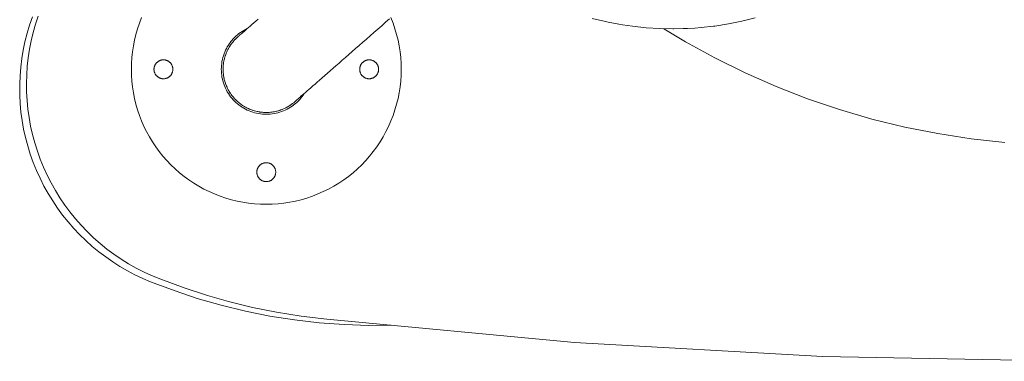
# Model space of a CAD drawing. Units: millimetres. Extents: x -1369 to 1429, y -551 to 551.
# Drawn here: x -1369 to -821, y -549 to -359 of the extents above; entities that cross this region are included whole.
import ezdxf

# ---------------------------------------------------------------- set-up
doc = ezdxf.new("R2010")
doc.units = ezdxf.units.MM
for name, color, linetype, lineweight in [('EF-Sand table-Polyplay top', 7, 'Continuous', 5), ('EF-Sand table-Sieve-Polyplay top', 7, 'Continuous', 5), ('EF-Sand table-Sieve-Steel', 7, 'Continuous', 5), ('None', 7, 'Continuous', 5), ('Working-None', 7, 'Continuous', 5)]:
    doc.layers.add(name, color=color, linetype=linetype, lineweight=lineweight)

# ---------------------------------------------------------------- blocks, each defined once
blk = doc.blocks.new('Group')
at = {"layer": 'EF-Sand table-Polyplay top', "color": 7, "linetype": 'Continuous', "lineweight": 5, "transparency": 33554687}
for p, q in [((-1250.24, -401.67), (-1250.24, -401.68)), ((-1219.99, -407.74), (-1219.98, -407.74))]:
    blk.add_line(p, q, dxfattribs=at)
at = {"layer": 'EF-Sand table-Polyplay top', "color": 7, "linetype": 'Continuous', "lineweight": 5, "transparency": 33554687, "flags": 128}
for points in [[(-783.98, -548.96), (-922.19, -546.28), (-1060.2, -538.46), (-1197.82, -525.52), (-1212.19, -523.87), (-1225.75, -521.74), (-1239.19, -519.05), (-1252.5, -515.8), (-1264.23, -512.46), (-1277.23, -508.2), (-1290.03, -503.4), (-1295.27, -501.27), (-1299.38, -499.39), (-1303.73, -497.17), (-1307.99, -494.78), (-1312.14, -492.2), (-1316.18, -489.46), (-1320.09, -486.55), (-1323.87, -483.49), (-1327.51, -480.27), (-1331.01, -476.9), (-1334.37, -473.39), (-1337.57, -469.75), (-1340.61, -465.98), (-1343.47, -462.13), (-1346.18, -458.13), (-1348.72, -454.02), (-1351.09, -449.82), (-1353.27, -445.52), (-1355.27, -441.14), (-1357.09, -436.68), (-1358.72, -432.16), (-1360.16, -427.57), (-1361.4, -422.94), (-1362.46, -418.26), (-1363.31, -413.54), (-1363.97, -408.8), (-1364.43, -404.04), (-1364.7, -399.27), (-1364.76, -394.49), (-1364.63, -389.73), (-1364.31, -384.97), (-1363.78, -380.24), (-1363.07, -375.53), (-1362.16, -370.86), (-1361.06, -366.24), (-1359.77, -361.63), (-1358.29, -357.13)], [(-1010.5, -364.11), (-998.56, -371.35), (-982.12, -380.37), (-965.29, -388.67), (-948.12, -396.23), (-930.63, -403.03), (-912.87, -409.06), (-894.86, -414.31), (-876.63, -418.77), (-858.23, -422.43), (-839.69, -425.28), (-821.04, -427.32)]]:
    blk.add_lwpolyline(points, dxfattribs=at)
at = {"layer": 'EF-Sand table-Sieve-Polyplay top', "color": 7, "linetype": 'Continuous', "lineweight": 5, "transparency": 33554687, "flags": 128}
blk.add_lwpolyline([(-1050.38, -358.4), (-1042.96, -360.19), (-1041.42, -360.49), (-1035.46, -361.65), (-1033.58, -361.94), (-1027.91, -362.79), (-1020.32, -363.6), (-1012.7, -364.07), (-1005.57, -364.2), (-1005.06, -364.21), (-999.77, -364.08), (-997.43, -364.02), (-993.23, -363.73), (-989.81, -363.49), (-983.02, -362.73), (-982.23, -362.64), (-974.69, -361.45), (-974.57, -361.43), (-967.2, -359.93), (-959.79, -358.09)], dxfattribs=at)
at = {"layer": 'EF-Sand table-Sieve-Steel', "color": 7, "linetype": 'Continuous', "lineweight": 5, "transparency": 33554687}
for p, q in [((-1247.77, -369.05), (-1247.74, -369.02)), ((-1247.29, -368.61), (-1247.28, -368.6)), ((-1254.9, -381.34), (-1254.9, -381.34)), ((-1254.72, -380.61), (-1254.72, -380.61)), ((-1254.71, -380.6), (-1254.53, -379.94)), ((-1254.04, -378.45), (-1254.04, -378.45)), ((-1255.48, -385.72), (-1255.44, -385.08)), ((-1255.48, -385.83), (-1255.48, -385.81)), ((-1255.46, -388.1), (-1255.45, -388.21)), ((-1255.46, -388.1), (-1255.46, -388.1)), ((-1255.45, -388.22), (-1255.42, -388.6)), ((-1255.44, -385.08), (-1255.44, -385.07)), ((-1255.44, -385.08), (-1255.44, -385.07)), ((-1254.82, -392.34), (-1254.82, -392.34)), ((-1254.82, -392.35), (-1254.82, -392.35)), ((-1251.47, -399.99), (-1251.46, -400.01)), ((-1250.56, -401.26), (-1250.24, -401.67)), ((-1250.24, -401.68), (-1250.09, -401.86)), ((-1249.6, -402.44), (-1249.59, -402.45)), ((-1249.57, -402.48), (-1249.56, -402.48)), ((-1249.56, -402.49), (-1249.55, -402.49)), ((-1225.47, -409.91), (-1225.47, -409.91)), ((-1221.29, -408.4), (-1221.29, -408.4)), ((-1219.98, -407.74), (-1219.97, -407.73)), ((-1232.06, -410.67), (-1232.06, -410.67)), ((-1232.06, -410.67), (-1232.06, -410.67)), ((-1232.05, -410.67), (-1231.44, -410.68))]:
    blk.add_line(p, q, dxfattribs=at)
at = {"layer": 'EF-Sand table-Sieve-Steel', "color": 7, "linetype": 'Continuous', "lineweight": 5, "transparency": 33554687, "flags": 128}
for points in [[(-1252.48, -375.04), (-1252.11, -374.39), (-1251.72, -373.75), (-1251.3, -373.13), (-1250.87, -372.51), (-1250.42, -371.92), (-1249.95, -371.33), (-1249.46, -370.77), (-1248.96, -370.21), (-1248.44, -369.68), (-1247.9, -369.16), (-1247.35, -368.66), (-1247.31, -368.63), (-1247.22, -368.55), (-1247.05, -368.4), (-1246.81, -368.19), (-1246.49, -367.91), (-1246.11, -367.58), (-1245.65, -367.18), (-1245.12, -366.71), (-1244.53, -366.19), (-1243.86, -365.61), (-1243.12, -364.97), (-1242.32, -364.26), (-1242.27, -364.22), (-1241.4, -363.46), (-1240.46, -362.63), (-1239.46, -361.76), (-1238.39, -360.83), (-1237.26, -359.84), (-1236.06, -358.79)], [(-1162.93, -358.61), (-1165.15, -360.55), (-1167.35, -362.47), (-1169.52, -364.37), (-1171.66, -366.24), (-1173.77, -368.09), (-1175.85, -369.9), (-1177.89, -371.69), (-1179.9, -373.44), (-1181.86, -375.16), (-1183.79, -376.85), (-1185.67, -378.49), (-1187.51, -380.1), (-1189.31, -381.68), (-1191.06, -383.2), (-1192.75, -384.68), (-1194.4, -386.12), (-1196, -387.52), (-1197.55, -388.87), (-1199.04, -390.18), (-1200.47, -391.43), (-1201.85, -392.64), (-1203.17, -393.79), (-1204.42, -394.89), (-1205.62, -395.93), (-1206.75, -396.92), (-1207.81, -397.85), (-1208.81, -398.73), (-1209.75, -399.55), (-1210.63, -400.32), (-1210.67, -400.35), (-1211.48, -401.06), (-1212.22, -401.7), (-1212.88, -402.29), (-1213.48, -402.81), (-1214, -403.27), (-1214.46, -403.67), (-1214.85, -404), (-1215.16, -404.28), (-1215.4, -404.49), (-1215.57, -404.64), (-1215.67, -404.72), (-1215.7, -404.75), (-1216.27, -405.23), (-1216.85, -405.7), (-1217.45, -406.14), (-1218.06, -406.57), (-1218.68, -406.97), (-1219.32, -407.36), (-1219.97, -407.73), (-1220.62, -408.08), (-1221.29, -408.4), (-1221.97, -408.71), (-1222.65, -408.99)], [(-1300.79, -357.98), (-1301.97, -361.03), (-1303.03, -364.13), (-1303.94, -367.27), (-1304.72, -370.45), (-1305.36, -373.66), (-1305.86, -376.89), (-1306.21, -380.14), (-1306.43, -383.41), (-1306.5, -386.68), (-1306.43, -389.95), (-1306.21, -393.22), (-1305.86, -396.47), (-1305.36, -399.7), (-1304.72, -402.91), (-1303.94, -406.09), (-1303.03, -409.23), (-1301.97, -412.33), (-1300.79, -415.38), (-1299.47, -418.38), (-1298.02, -421.31), (-1296.45, -424.18), (-1294.75, -426.98), (-1292.93, -429.7), (-1291, -432.34), (-1288.95, -434.89), (-1286.79, -437.35), (-1284.53, -439.71), (-1282.17, -441.98), (-1279.71, -444.13), (-1277.15, -446.18), (-1274.52, -448.12), (-1271.8, -449.94), (-1269, -451.63), (-1266.13, -453.21), (-1263.19, -454.65), (-1260.2, -455.97), (-1257.15, -457.16), (-1254.05, -458.21), (-1250.91, -459.13), (-1247.73, -459.9), (-1244.52, -460.54), (-1241.29, -461.04), (-1238.03, -461.4), (-1234.77, -461.61), (-1231.5, -461.68), (-1228.23, -461.61), (-1224.96, -461.4), (-1221.71, -461.04), (-1218.47, -460.54), (-1216.37, -460.12), (-1215.26, -459.9), (-1212.09, -459.13), (-1208.94, -458.21), (-1205.85, -457.16), (-1202.8, -455.97), (-1199.8, -454.65), (-1196.87, -453.21), (-1194, -451.63), (-1191.2, -449.94), (-1188.48, -448.12), (-1185.84, -446.18), (-1183.29, -444.13), (-1180.83, -441.98), (-1178.46, -439.71), (-1176.2, -437.35), (-1174.04, -434.89), (-1172, -432.34), (-1170.06, -429.7), (-1168.24, -426.98), (-1166.55, -424.18), (-1164.97, -421.31), (-1163.52, -418.38), (-1162.21, -415.38), (-1161.02, -412.33), (-1159.97, -409.23), (-1159.05, -406.09), (-1158.28, -402.91), (-1157.64, -399.7), (-1157.14, -396.47), (-1156.78, -393.22), (-1156.57, -389.95), (-1156.5, -386.68), (-1156.57, -383.41), (-1156.78, -380.14), (-1157.14, -376.89), (-1157.64, -373.66), (-1158.28, -370.45), (-1159.05, -367.27), (-1159.97, -364.13), (-1161.02, -361.03), (-1162.21, -357.98)], [(-1242.03, -364.01), (-1242.06, -364.02), (-1243.04, -364.51), (-1244, -365.03), (-1244.93, -365.6), (-1245.84, -366.2), (-1246.72, -366.85), (-1247.57, -367.53), (-1248.39, -368.25), (-1249.18, -369), (-1249.93, -369.79), (-1250.65, -370.61), (-1251.33, -371.46), (-1251.4, -371.56), (-1251.98, -372.34), (-1252.58, -373.25), (-1253.15, -374.18), (-1253.67, -375.14), (-1254.16, -376.12), (-1254.59, -377.11), (-1254.99, -378.13), (-1255.34, -379.16), (-1255.65, -380.21), (-1255.9, -381.27), (-1256.12, -382.34), (-1256.28, -383.42), (-1256.4, -384.5), (-1256.47, -385.59), (-1256.5, -386.68), (-1256.47, -387.77), (-1256.4, -388.86), (-1256.28, -389.94), (-1256.12, -391.02), (-1255.9, -392.09), (-1255.65, -393.15), (-1255.34, -394.2), (-1254.99, -395.23), (-1254.59, -396.25), (-1254.16, -397.25), (-1253.67, -398.22), (-1253.15, -399.18), (-1252.58, -400.11), (-1251.98, -401.02), (-1251.33, -401.9), (-1250.65, -402.75), (-1249.93, -403.57), (-1249.18, -404.36), (-1248.39, -405.11), (-1247.57, -405.83), (-1246.72, -406.51), (-1245.84, -407.16), (-1244.93, -407.77), (-1244, -408.33), (-1243.04, -408.86), (-1242.06, -409.34), (-1241.06, -409.78), (-1240.05, -410.17), (-1239.02, -410.52), (-1237.97, -410.83), (-1236.91, -411.09), (-1235.84, -411.3), (-1234.76, -411.47), (-1233.68, -411.59), (-1232.59, -411.66), (-1231.5, -411.68), (-1230.41, -411.66), (-1229.32, -411.59), (-1228.23, -411.47), (-1227.16, -411.3), (-1226.09, -411.09), (-1225.03, -410.83), (-1223.98, -410.52), (-1222.95, -410.17), (-1221.93, -409.78), (-1220.93, -409.34), (-1219.95, -408.86), (-1219, -408.33), (-1218.07, -407.77), (-1217.16, -407.16), (-1216.37, -406.58), (-1216.28, -406.51), (-1215.43, -405.83), (-1214.61, -405.11), (-1213.82, -404.36), (-1213.07, -403.57), (-1212.35, -402.75), (-1211.66, -401.9), (-1211.02, -401.02), (-1210.43, -400.14)], [(-1247.35, -368.66), (-1247.9, -369.16), (-1248.44, -369.68), (-1248.96, -370.21), (-1249.46, -370.77), (-1249.95, -371.33), (-1250.42, -371.92), (-1250.87, -372.51), (-1251.3, -373.13), (-1251.72, -373.75), (-1252.11, -374.39), (-1252.48, -375.04), (-1252.84, -375.7), (-1253.17, -376.37), (-1253.48, -377.06), (-1253.77, -377.75), (-1254.04, -378.45), (-1254.29, -379.16), (-1254.51, -379.88), (-1254.72, -380.61), (-1254.9, -381.34), (-1255.05, -382.08), (-1255.19, -382.82), (-1255.29, -383.57), (-1255.38, -384.32), (-1255.44, -385.07), (-1255.48, -385.83), (-1255.5, -386.58), (-1255.49, -387.34), (-1255.46, -388.1), (-1255.42, -388.61), (-1255.35, -389.36), (-1255.25, -390.11), (-1255.13, -390.86), (-1254.99, -391.61)], [(-1250.87, -372.51), (-1250.83, -372.46), (-1250.83, -372.46), (-1250.42, -371.92), (-1250.19, -371.63), (-1250.19, -371.63), (-1249.95, -371.33), (-1249.52, -370.83), (-1249.52, -370.83), (-1249.46, -370.77)], [(-1248.96, -370.21), (-1248.81, -370.06), (-1248.81, -370.06), (-1248.44, -369.68), (-1248.07, -369.32), (-1248.07, -369.32), (-1247.9, -369.16)], [(-1247.35, -368.66), (-1247.3, -368.61), (-1247.29, -368.61), (-1247.29, -368.61)], [(-1253.48, -377.06), (-1253.45, -376.98), (-1253.45, -376.98), (-1253.17, -376.37), (-1253.01, -376.04), (-1253.01, -376.03), (-1252.84, -375.7), (-1252.52, -375.11), (-1252.52, -375.11), (-1252.48, -375.04)], [(-1252.11, -374.39), (-1252, -374.2), (-1251.99, -374.2), (-1251.72, -373.75), (-1251.44, -373.32), (-1251.43, -373.32), (-1251.3, -373.13)], [(-1293.91, -386.68), (-1293.91, -386.91), (-1293.89, -387.14), (-1293.87, -387.37), (-1293.83, -387.59), (-1293.79, -387.82), (-1293.73, -388.04), (-1293.67, -388.26), (-1293.59, -388.48), (-1293.51, -388.69), (-1293.42, -388.9), (-1293.32, -389.11), (-1293.21, -389.31), (-1293.09, -389.5), (-1292.96, -389.69), (-1292.83, -389.88), (-1292.68, -390.06), (-1292.53, -390.23), (-1292.37, -390.39), (-1292.21, -390.55), (-1292.04, -390.7), (-1291.86, -390.85), (-1291.67, -390.98), (-1291.48, -391.11), (-1291.29, -391.23), (-1291.09, -391.34), (-1290.88, -391.44), (-1290.67, -391.53), (-1290.46, -391.61), (-1290.24, -391.69), (-1290.02, -391.75), (-1289.8, -391.81), (-1289.57, -391.85), (-1289.35, -391.89), (-1289.12, -391.91), (-1288.89, -391.93), (-1288.66, -391.93), (-1288.43, -391.93), (-1288.2, -391.91), (-1287.98, -391.89), (-1287.75, -391.85), (-1287.53, -391.81), (-1287.3, -391.75), (-1287.08, -391.69), (-1286.87, -391.61), (-1286.65, -391.53), (-1286.44, -391.44), (-1286.24, -391.34), (-1286.04, -391.23), (-1285.84, -391.11), (-1285.65, -390.98), (-1285.47, -390.85), (-1285.29, -390.7), (-1285.11, -390.55), (-1284.95, -390.39), (-1284.79, -390.23), (-1284.64, -390.06), (-1284.5, -389.88), (-1284.36, -389.69), (-1284.23, -389.5), (-1284.11, -389.31), (-1284, -389.11), (-1283.9, -388.9), (-1283.81, -388.69), (-1283.73, -388.48), (-1283.65, -388.26), (-1283.59, -388.04), (-1283.54, -387.82), (-1283.49, -387.59), (-1283.46, -387.37), (-1283.43, -387.14), (-1283.42, -386.91), (-1283.41, -386.68), (-1283.42, -386.45), (-1283.43, -386.22), (-1283.46, -386), (-1283.49, -385.77), (-1283.54, -385.54), (-1283.59, -385.32), (-1283.65, -385.1), (-1283.73, -384.89), (-1283.81, -384.67), (-1283.9, -384.46), (-1284, -384.26), (-1284.11, -384.06), (-1284.23, -383.86), (-1284.36, -383.67), (-1284.5, -383.49), (-1284.64, -383.31), (-1284.79, -383.13), (-1284.95, -382.97), (-1285.11, -382.81), (-1285.29, -382.66), (-1285.47, -382.52), (-1285.65, -382.38), (-1285.84, -382.25), (-1286.04, -382.13), (-1286.24, -382.02), (-1286.44, -381.92), (-1286.65, -381.83), (-1286.87, -381.75), (-1287.08, -381.67), (-1287.3, -381.61), (-1287.53, -381.56), (-1287.75, -381.51), (-1287.98, -381.48), (-1288.2, -381.45), (-1288.43, -381.44), (-1288.66, -381.43), (-1288.89, -381.44), (-1289.12, -381.45), (-1289.35, -381.48), (-1289.57, -381.51), (-1289.8, -381.56), (-1290.02, -381.61), (-1290.24, -381.67), (-1290.46, -381.75), (-1290.67, -381.83), (-1290.88, -381.92), (-1291.09, -382.02), (-1291.29, -382.13), (-1291.48, -382.25), (-1291.67, -382.38), (-1291.86, -382.52), (-1292.04, -382.66), (-1292.21, -382.81), (-1292.37, -382.97), (-1292.53, -383.13), (-1292.68, -383.31), (-1292.83, -383.49), (-1292.96, -383.67), (-1293.09, -383.86), (-1293.21, -384.06), (-1293.32, -384.26), (-1293.42, -384.46), (-1293.51, -384.67), (-1293.59, -384.89), (-1293.67, -385.1), (-1293.73, -385.32), (-1293.79, -385.54), (-1293.83, -385.77), (-1293.87, -386), (-1293.89, -386.22), (-1293.91, -386.45), (-1293.91, -386.68)], [(-1255.29, -383.57), (-1255.21, -383), (-1255.21, -382.99), (-1255.19, -382.82)], [(-1255.05, -382.08), (-1255.03, -381.97), (-1255.03, -381.96), (-1254.9, -381.34)], [(-1254.9, -381.34), (-1254.8, -380.95), (-1254.8, -380.94), (-1254.72, -380.61)], [(-1254.51, -379.88), (-1254.53, -379.93), (-1254.52, -379.91)], [(-1254.29, -379.16), (-1254.21, -378.94), (-1254.21, -378.93), (-1254.04, -378.45)], [(-1254.04, -378.45), (-1253.85, -377.95), (-1253.85, -377.95), (-1253.77, -377.75)], [(-1179.58, -386.68), (-1179.58, -386.91), (-1179.56, -387.14), (-1179.54, -387.37), (-1179.5, -387.59), (-1179.46, -387.82), (-1179.4, -388.04), (-1179.34, -388.26), (-1179.27, -388.48), (-1179.18, -388.69), (-1179.09, -388.9), (-1178.99, -389.11), (-1178.88, -389.31), (-1178.76, -389.5), (-1178.63, -389.69), (-1178.5, -389.88), (-1178.36, -390.06), (-1178.2, -390.23), (-1178.05, -390.39), (-1177.88, -390.55), (-1177.71, -390.7), (-1177.53, -390.85), (-1177.35, -390.98), (-1177.15, -391.11), (-1176.96, -391.23), (-1176.76, -391.34), (-1176.55, -391.44), (-1176.34, -391.53), (-1176.13, -391.61), (-1175.91, -391.69), (-1175.69, -391.75), (-1175.47, -391.81), (-1175.25, -391.85), (-1175.02, -391.89), (-1174.79, -391.91), (-1174.56, -391.93), (-1174.33, -391.93), (-1174.1, -391.93), (-1173.88, -391.91), (-1173.65, -391.89), (-1173.42, -391.85), (-1173.2, -391.81), (-1172.98, -391.75), (-1172.76, -391.69), (-1172.54, -391.61), (-1172.32, -391.53), (-1172.12, -391.44), (-1171.91, -391.34), (-1171.71, -391.23), (-1171.51, -391.11), (-1171.32, -390.98), (-1171.14, -390.85), (-1170.96, -390.7), (-1170.79, -390.55), (-1170.62, -390.39), (-1170.46, -390.23), (-1170.31, -390.06), (-1170.17, -389.88), (-1170.03, -389.69), (-1169.91, -389.5), (-1169.79, -389.31), (-1169.68, -389.11), (-1169.58, -388.9), (-1169.48, -388.69), (-1169.4, -388.48), (-1169.33, -388.26), (-1169.26, -388.04), (-1169.21, -387.82), (-1169.16, -387.59), (-1169.13, -387.37), (-1169.1, -387.14), (-1169.09, -386.91), (-1169.08, -386.68), (-1169.09, -386.45), (-1169.1, -386.22), (-1169.13, -386), (-1169.16, -385.77), (-1169.21, -385.54), (-1169.26, -385.32), (-1169.33, -385.1), (-1169.4, -384.89), (-1169.48, -384.67), (-1169.58, -384.46), (-1169.68, -384.26), (-1169.79, -384.06), (-1169.91, -383.86), (-1170.03, -383.67), (-1170.17, -383.49), (-1170.31, -383.31), (-1170.46, -383.13), (-1170.62, -382.97), (-1170.79, -382.81), (-1170.96, -382.66), (-1171.14, -382.52), (-1171.32, -382.38), (-1171.51, -382.25), (-1171.71, -382.13), (-1171.91, -382.02), (-1172.12, -381.92), (-1172.32, -381.83), (-1172.54, -381.75), (-1172.76, -381.67), (-1172.98, -381.61), (-1173.2, -381.56), (-1173.42, -381.51), (-1173.65, -381.48), (-1173.88, -381.45), (-1174.1, -381.44), (-1174.33, -381.43), (-1174.56, -381.44), (-1174.79, -381.45), (-1175.02, -381.48), (-1175.25, -381.51), (-1175.47, -381.56), (-1175.69, -381.61), (-1175.91, -381.67), (-1176.13, -381.75), (-1176.34, -381.83), (-1176.55, -381.92), (-1176.76, -382.02), (-1176.96, -382.13), (-1177.15, -382.25), (-1177.35, -382.38), (-1177.53, -382.52), (-1177.71, -382.66), (-1177.88, -382.81), (-1178.05, -382.97), (-1178.2, -383.13), (-1178.36, -383.31), (-1178.5, -383.49), (-1178.63, -383.67), (-1178.76, -383.86), (-1178.88, -384.06), (-1178.99, -384.26), (-1179.09, -384.46), (-1179.18, -384.67), (-1179.27, -384.89), (-1179.34, -385.1), (-1179.4, -385.32), (-1179.46, -385.54), (-1179.5, -385.77), (-1179.54, -386), (-1179.56, -386.22), (-1179.58, -386.45), (-1179.58, -386.68)], [(-1255.5, -386.58), (-1255.49, -386.13), (-1255.49, -386.12), (-1255.48, -385.83)], [(-1255.5, -386.58), (-1255.5, -386.58), (-1255.5, -386.58)], [(-1255.5, -386.59), (-1255.49, -387.16), (-1255.49, -387.17), (-1255.49, -387.34)], [(-1255.38, -384.32), (-1255.35, -384.04), (-1255.35, -384.03), (-1255.29, -383.57)], [(-1255.29, -383.57), (-1255.29, -383.57), (-1255.29, -383.57)], [(-1255.42, -388.6), (-1255.42, -388.61), (-1255.42, -388.61)], [(-1255.42, -388.61), (-1255.36, -389.25), (-1255.36, -389.26), (-1255.35, -389.36)], [(-1255.25, -390.11), (-1255.22, -390.3), (-1255.22, -390.3), (-1255.13, -390.86)], [(-1255.13, -390.86), (-1255.13, -390.86), (-1255.13, -390.86)], [(-1255.13, -390.87), (-1255.04, -391.32), (-1255.04, -391.33), (-1254.99, -391.61)], [(-1254.99, -391.61), (-1254.82, -392.35), (-1254.63, -393.09), (-1254.41, -393.82), (-1254.17, -394.54), (-1253.91, -395.26), (-1253.63, -395.97), (-1253.32, -396.67), (-1252.99, -397.36), (-1252.64, -398.04), (-1252.27, -398.71), (-1251.87, -399.36), (-1251.46, -400.01), (-1251.02, -400.64), (-1250.56, -401.26), (-1250.09, -401.86), (-1249.6, -402.44), (-1249.55, -402.49), (-1249.07, -403.03), (-1248.57, -403.55), (-1248.05, -404.06), (-1247.52, -404.55), (-1246.97, -405.03), (-1246.4, -405.49), (-1245.83, -405.93), (-1245.24, -406.36), (-1244.63, -406.77), (-1244.01, -407.16), (-1243.39, -407.53), (-1242.75, -407.88), (-1242.1, -408.21), (-1241.43, -408.53), (-1240.76, -408.82), (-1240.08, -409.09), (-1239.39, -409.34), (-1238.7, -409.58), (-1238, -409.78), (-1237.29, -409.97), (-1236.57, -410.14), (-1236.44, -410.17), (-1235.72, -410.31), (-1234.99, -410.42), (-1234.26, -410.52), (-1233.53, -410.59), (-1232.8, -410.65), (-1232.06, -410.67), (-1231.32, -410.68), (-1230.59, -410.66), (-1229.85, -410.62), (-1229.11, -410.56), (-1228.38, -410.48), (-1227.65, -410.37), (-1226.92, -410.24), (-1226.19, -410.09), (-1225.47, -409.91), (-1224.76, -409.72), (-1224.05, -409.5), (-1223.35, -409.26), (-1222.65, -408.99), (-1221.97, -408.71), (-1221.29, -408.4), (-1220.62, -408.08), (-1219.97, -407.73), (-1219.32, -407.36), (-1218.68, -406.97), (-1218.06, -406.57), (-1217.45, -406.14), (-1216.85, -405.7), (-1216.27, -405.23), (-1215.7, -404.75)], [(-1254.63, -393.09), (-1254.55, -393.36), (-1254.55, -393.37), (-1254.41, -393.82)], [(-1254.41, -393.82), (-1254.24, -394.36), (-1254.23, -394.36), (-1254.17, -394.54)], [(-1254.41, -393.82), (-1254.41, -393.82), (-1254.41, -393.82)], [(-1253.91, -395.26), (-1253.88, -395.35), (-1253.88, -395.35), (-1253.63, -395.96)], [(-1253.63, -395.97), (-1253.48, -396.31), (-1253.48, -396.32), (-1253.32, -396.67)], [(-1253.63, -395.97), (-1253.63, -395.97), (-1253.63, -395.97)], [(-1253.32, -396.67), (-1253.04, -397.26), (-1253.04, -397.27), (-1252.99, -397.36)], [(-1253.32, -396.67), (-1253.32, -396.67), (-1253.32, -396.67)], [(-1252.64, -398.04), (-1252.56, -398.19), (-1252.55, -398.2), (-1252.27, -398.7)], [(-1252.27, -398.71), (-1252.04, -399.1), (-1252.03, -399.1), (-1251.87, -399.36)], [(-1252.27, -398.71), (-1252.27, -398.71), (-1252.27, -398.71)], [(-1251.87, -399.36), (-1251.87, -399.36), (-1251.87, -399.37)], [(-1251.86, -399.38), (-1251.48, -399.98), (-1251.51, -399.93)], [(-1251.02, -400.64), (-1250.87, -400.84), (-1250.87, -400.85), (-1250.56, -401.26)], [(-1250.56, -401.26), (-1250.56, -401.26), (-1250.56, -401.26)], [(-1249.57, -402.48), (-1249.57, -402.48), (-1249.57, -402.48)], [(-1249.07, -403.03), (-1248.86, -403.25), (-1248.86, -403.25), (-1248.57, -403.55)], [(-1248.57, -403.55), (-1248.57, -403.55), (-1248.57, -403.55)], [(-1248.56, -403.56), (-1248.12, -403.99), (-1248.12, -403.99), (-1248.05, -404.06)], [(-1247.51, -404.55), (-1247.35, -404.7), (-1247.34, -404.7), (-1246.97, -405.03)], [(-1246.97, -405.03), (-1246.97, -405.03), (-1246.97, -405.03)], [(-1246.96, -405.03), (-1246.55, -405.37), (-1246.55, -405.38), (-1246.4, -405.49)], [(-1245.83, -405.93), (-1245.72, -406.01), (-1245.71, -406.02), (-1245.24, -406.36)], [(-1245.24, -406.36), (-1245.24, -406.36), (-1245.24, -406.36)], [(-1245.23, -406.36), (-1244.86, -406.61), (-1244.86, -406.62), (-1244.63, -406.77)], [(-1244.01, -407.16), (-1243.98, -407.18), (-1243.97, -407.18), (-1243.4, -407.52)], [(-1243.38, -407.53), (-1243.08, -407.7), (-1243.07, -407.71), (-1242.75, -407.88)], [(-1242.74, -407.89), (-1242.15, -408.19), (-1242.14, -408.19), (-1242.1, -408.21)], [(-1241.43, -408.53), (-1241.2, -408.63), (-1241.19, -408.64), (-1240.77, -408.82)], [(-1240.76, -408.82), (-1240.23, -409.03), (-1240.23, -409.04), (-1240.08, -409.09)], [(-1239.39, -409.34), (-1239.25, -409.4), (-1239.24, -409.4), (-1238.7, -409.57)], [(-1238.7, -409.58), (-1238.25, -409.71), (-1238.25, -409.71), (-1238, -409.78)], [(-1237.28, -409.97), (-1237.24, -409.98), (-1237.23, -409.99), (-1236.58, -410.14)], [(-1236.44, -410.17), (-1236.22, -410.21), (-1236.21, -410.21), (-1235.72, -410.31)], [(-1235.72, -410.31), (-1235.19, -410.4), (-1235.18, -410.4), (-1235, -410.42)], [(-1228.38, -410.48), (-1227.89, -410.41), (-1227.88, -410.41), (-1227.65, -410.37)], [(-1226.92, -410.24), (-1226.85, -410.23), (-1226.84, -410.23), (-1226.2, -410.09)], [(-1226.19, -410.09), (-1225.83, -410), (-1225.82, -410), (-1225.47, -409.91)], [(-1225.47, -409.91), (-1224.82, -409.73), (-1224.82, -409.73), (-1224.76, -409.72)], [(-1224.05, -409.5), (-1223.82, -409.42), (-1223.81, -409.42), (-1223.35, -409.26)], [(-1223.35, -409.26), (-1222.84, -409.06), (-1222.83, -409.06), (-1222.66, -408.99)], [(-1221.97, -408.71), (-1221.87, -408.66), (-1221.86, -408.66), (-1221.29, -408.4)], [(-1221.29, -408.4), (-1220.92, -408.22), (-1220.91, -408.22), (-1220.62, -408.08)], [(-1220.62, -408.08), (-1219.99, -407.74), (-1220.03, -407.76)], [(-1219.32, -407.36), (-1219.08, -407.22), (-1219.07, -407.22), (-1218.68, -406.97), (-1218.2, -406.66), (-1218.19, -406.66), (-1218.06, -406.57)], [(-1217.45, -406.14), (-1217.34, -406.06), (-1217.33, -406.05), (-1216.85, -405.7), (-1216.51, -405.42), (-1216.5, -405.42), (-1216.27, -405.23)], [(-1234.26, -410.52), (-1234.15, -410.53), (-1234.14, -410.54), (-1233.54, -410.59)], [(-1233.53, -410.59), (-1233.11, -410.63), (-1233.1, -410.63), (-1232.8, -410.65)], [(-1231.32, -410.68), (-1231.01, -410.68), (-1231.01, -410.68), (-1230.59, -410.66)], [(-1230.58, -410.66), (-1229.97, -410.63), (-1229.96, -410.63), (-1229.85, -410.62)], [(-1229.11, -410.56), (-1228.92, -410.54), (-1228.91, -410.54), (-1228.38, -410.48)], [(-1236.75, -443.84), (-1236.74, -443.62), (-1236.73, -443.39), (-1236.7, -443.16), (-1236.67, -442.93), (-1236.62, -442.71), (-1236.57, -442.49), (-1236.5, -442.27), (-1236.43, -442.05), (-1236.35, -441.84), (-1236.26, -441.63), (-1236.15, -441.42), (-1236.04, -441.22), (-1235.93, -441.02), (-1235.8, -440.83), (-1235.66, -440.65), (-1235.52, -440.47), (-1235.37, -440.3), (-1235.21, -440.13), (-1235.04, -439.97), (-1234.87, -439.82), (-1234.69, -439.68), (-1234.51, -439.54), (-1234.32, -439.42), (-1234.12, -439.3), (-1233.92, -439.19), (-1233.72, -439.09), (-1233.51, -438.99), (-1233.29, -438.91), (-1233.08, -438.84), (-1232.86, -438.77), (-1232.63, -438.72), (-1232.41, -438.67), (-1232.18, -438.64), (-1231.96, -438.61), (-1231.73, -438.6), (-1231.5, -438.59), (-1231.27, -438.6), (-1231.04, -438.61), (-1230.81, -438.64), (-1230.59, -438.67), (-1230.36, -438.72), (-1230.14, -438.77), (-1229.92, -438.84), (-1229.7, -438.91), (-1229.49, -438.99), (-1229.28, -439.09), (-1229.07, -439.19), (-1228.87, -439.3), (-1228.68, -439.42), (-1228.49, -439.54), (-1228.3, -439.68), (-1228.12, -439.82), (-1227.95, -439.97), (-1227.79, -440.13), (-1227.63, -440.3), (-1227.48, -440.47), (-1227.33, -440.65), (-1227.2, -440.83), (-1227.07, -441.02), (-1226.95, -441.22), (-1226.84, -441.42), (-1226.74, -441.63), (-1226.65, -441.84), (-1226.56, -442.05), (-1226.49, -442.27), (-1226.43, -442.49), (-1226.37, -442.71), (-1226.33, -442.93), (-1226.29, -443.16), (-1226.27, -443.39), (-1226.25, -443.62), (-1226.25, -443.84), (-1226.25, -444.07), (-1226.27, -444.3), (-1226.29, -444.53), (-1226.33, -444.76), (-1226.37, -444.98), (-1226.43, -445.2), (-1226.49, -445.42), (-1226.56, -445.64), (-1226.65, -445.85), (-1226.74, -446.06), (-1226.84, -446.27), (-1226.95, -446.47), (-1227.07, -446.67), (-1227.2, -446.86), (-1227.33, -447.04), (-1227.48, -447.22), (-1227.63, -447.39), (-1227.79, -447.56), (-1227.95, -447.72), (-1228.12, -447.87), (-1228.3, -448.01), (-1228.49, -448.15), (-1228.68, -448.27), (-1228.87, -448.39), (-1229.07, -448.5), (-1229.28, -448.6), (-1229.49, -448.7), (-1229.7, -448.78), (-1229.92, -448.85), (-1230.14, -448.92), (-1230.36, -448.97), (-1230.59, -449.02), (-1230.81, -449.05), (-1231.04, -449.07), (-1231.27, -449.09), (-1231.5, -449.09), (-1231.73, -449.09), (-1231.96, -449.07), (-1232.18, -449.05), (-1232.41, -449.02), (-1232.63, -448.97), (-1232.86, -448.92), (-1233.08, -448.85), (-1233.29, -448.78), (-1233.51, -448.7), (-1233.72, -448.6), (-1233.92, -448.5), (-1234.12, -448.39), (-1234.32, -448.27), (-1234.51, -448.15), (-1234.69, -448.01), (-1234.87, -447.87), (-1235.04, -447.72), (-1235.21, -447.56), (-1235.37, -447.39), (-1235.52, -447.22), (-1235.66, -447.04), (-1235.8, -446.86), (-1235.93, -446.67), (-1236.04, -446.47), (-1236.15, -446.27), (-1236.26, -446.06), (-1236.35, -445.85), (-1236.43, -445.64), (-1236.5, -445.42), (-1236.57, -445.2), (-1236.62, -444.98), (-1236.67, -444.76), (-1236.7, -444.53), (-1236.73, -444.3), (-1236.74, -444.07), (-1236.75, -443.84)]]:
    blk.add_lwpolyline(points, dxfattribs=at)
at = {"layer": 'None', "color": 7, "linetype": 'Continuous', "lineweight": 5, "transparency": 33554687, "flags": 128}
blk.add_lwpolyline([(-1361.51, -357.56), (-1363.07, -362.1), (-1364.44, -366.69), (-1365.61, -371.33), (-1366.59, -376.01), (-1367.38, -380.73), (-1367.96, -385.46), (-1368.36, -390.22), (-1368.55, -394.98), (-1368.55, -399.74), (-1368.52, -401), (-1368.27, -405.76), (-1367.83, -410.49), (-1367.19, -415.2), (-1366.36, -419.87), (-1365.33, -424.55), (-1364.09, -429.23), (-1362.66, -433.85), (-1361.04, -438.4), (-1359.23, -442.87), (-1357.24, -447.26), (-1355.07, -451.56), (-1352.73, -455.77), (-1350.21, -459.86), (-1347.53, -463.85), (-1344.69, -467.72), (-1341.69, -471.46), (-1338.54, -475.07), (-1335.25, -478.55), (-1331.82, -481.89), (-1328.26, -485.07), (-1324.57, -488.11), (-1320.76, -490.98), (-1316.84, -493.7), (-1312.82, -496.25), (-1308.7, -498.63), (-1304.49, -500.83), (-1300.19, -502.86), (-1295.82, -504.71), (-1282.17, -509.88), (-1269.82, -513.99), (-1256.5, -517.84), (-1243.04, -521.12), (-1229.47, -523.84), (-1215.8, -525.98), (-1202.07, -527.56), (-1188.3, -528.56), (-1174.51, -528.98), (-1162.11, -528.88)], dxfattribs=at)

msp = doc.modelspace()

# ---------------------------------------------------------------- block references
at = {"layer": 'Working-None'}
msp.add_blockref('Group', (0, 0), dxfattribs=at)

doc.saveas('drawing.dxf')
